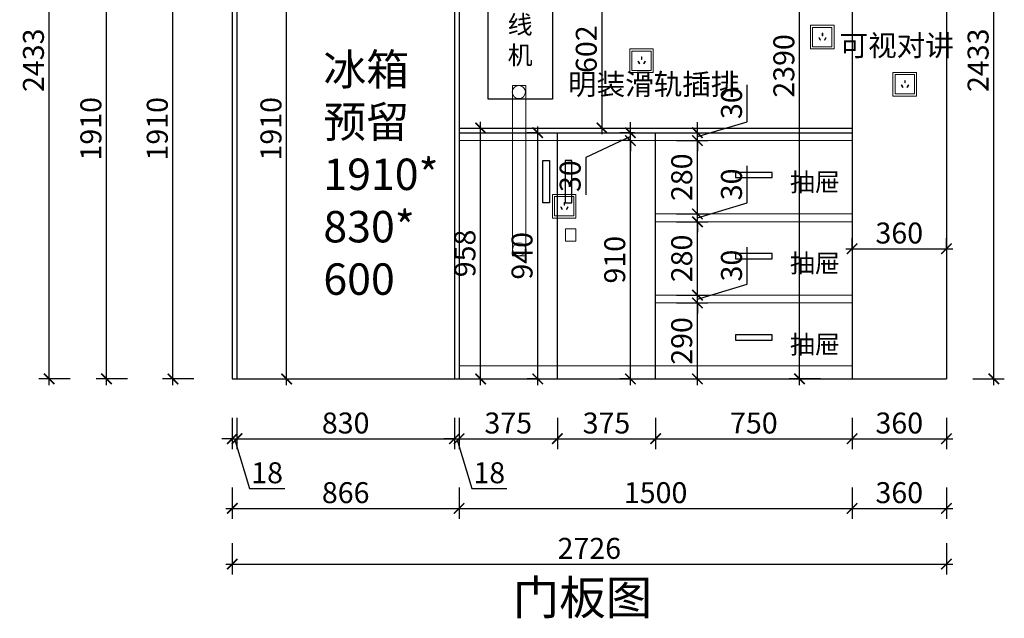
# Model space of a CAD drawing. Units: millimetres. Extents: x 2646225 to 2656546, y 161243 to 167911.
# Drawn here: x 2652364 to 2656122, y 161243 to 163528 of the extents above; entities that cross this region are included whole.
import ezdxf

# ---------------------------------------------------------------- set-up
doc = ezdxf.new("R2010")
doc.units = ezdxf.units.MM
doc.header["$LTSCALE"] = 3
doc.layers.add('D■01 地面铺贴图', color=136, linetype='Continuous', lineweight=0)
doc.layers.add('图层3', color=30, linetype='Continuous', lineweight=15)
doc.layers.add('标注', color=3, linetype='Continuous')
doc.styles.add('DS01', font='txt')
doc.styles.get("Standard").update_dxf_attribs({"font": 'txt', "bigfont": 'gbcbig.shx'})
doc.dimstyles.new('DS03', dxfattribs={"dimscale": 40, "dimtxt": 2, "dimasz": 1, "dimexe": 1, "dimexo": 2, "dimgap": 0.5, "dimtad": 1, "dimdec": 0, "dimzin": 0, "dimdsep": 46, "dimtxsty": 'DS01', "dimblk": 'ARCHTICK', "dimcen": 0, "dimdle": 0.6, "dimclrd": 251, "dimclre": 251, "dimclrt": 2, "dimadec": 0, "dimazin": 0, "dimtfac": 1, "dimtdec": 0, "dimtmove": 1, "dimatfit": 2, "dimldrblk": 'DOT', "dimfxl": 2, "dimfxlon": 1, "dimtolj": 1, "dimtzin": 0, "dimlwe": 30, "dimarcsym": 0})

# ---------------------------------------------------------------- blocks, each defined once
blk = doc.blocks.new('_ARCHTICK')
at = {"color": 0, "linetype": 'ByBlock', "const_width": 0.15}
blk.add_lwpolyline([(-0.5, -0.5), (0.5, 0.5)], dxfattribs=at)
blk = doc.blocks.new('*D113')
at = {"layer": 'Defpoints', "color": 0, "transparency": 16777216}
for p in [(2652948.6, 164066.6), (2653192.8, 164066.6), (2653174.8, 162156.6)]:
    blk.add_point(p, dxfattribs=at)
at = {"layer": '标注', "color": 251, "lineweight": -2, "transparency": 16777216}
blk.add_line((2652948.6, 162132.6), (2652948.6, 164090.6), dxfattribs=at)
at = {"layer": '标注', "color": 251, "lineweight": 30, "transparency": 16777216}
for p, q in [((2653028.6, 164066.6), (2652908.6, 164066.6)), ((2653028.6, 162156.6), (2652908.6, 162156.6))]:
    blk.add_line(p, q, dxfattribs=at)
at = {"layer": '标注', "color": 251, "lineweight": -2, "transparency": 16777216, "xscale": 40, "yscale": 40, "zscale": 40}
for p, rotation in [((2652948.6, 164066.6), 90), ((2652948.6, 162156.6), 270)]:
    blk.add_blockref('_ARCHTICK', p, dxfattribs=dict(at, rotation=rotation))
at = {"layer": '标注', "color": 2, "transparency": 16777216, "insert": (2652888.6, 163111.6), "char_height": 80, "attachment_point": 5, "rotation": 90, "style": 'DS01'}
blk.add_mtext('\\A1;1910', dxfattribs=at)
blk = doc.blocks.new('_Dot')
at = {"color": 0, "linetype": 'ByBlock', "lineweight": -2}
blk.add_line((-0.5, 0), (-1, 0), dxfattribs=at)
at = {"color": 0, "linetype": 'ByBlock', "const_width": 0.5}
blk.add_lwpolyline([(-0.25, 0, 1), (0.25, 0, 1)], format="xyb", close=True, dxfattribs=at)
blk = doc.blocks.new('*D85')
at = {"layer": 'Defpoints', "color": 0, "transparency": 16777216}
for p in [(2652695.1, 164066.6), (2653192.8, 164066.6), (2653174.8, 162156.6)]:
    blk.add_point(p, dxfattribs=at)
at = {"layer": '标注', "color": 251, "lineweight": -2, "transparency": 16777216}
blk.add_line((2652695.1, 162132.6), (2652695.1, 164090.6), dxfattribs=at)
at = {"layer": '标注', "color": 251, "lineweight": 30, "transparency": 16777216}
for p, q in [((2652775.1, 164066.6), (2652655.1, 164066.6)), ((2652775.1, 162156.6), (2652655.1, 162156.6))]:
    blk.add_line(p, q, dxfattribs=at)
at = {"layer": '标注', "color": 251, "lineweight": -2, "transparency": 16777216, "xscale": 40, "yscale": 40, "zscale": 40}
for p, rotation in [((2652695.1, 164066.6), 90), ((2652695.1, 162156.6), 270)]:
    blk.add_blockref('_ARCHTICK', p, dxfattribs=dict(at, rotation=rotation))
at = {"layer": '标注', "color": 2, "transparency": 16777216, "insert": (2652635.1, 163111.6), "char_height": 80, "attachment_point": 5, "rotation": 90, "style": 'DS01'}
blk.add_mtext('\\A1;1910', dxfattribs=at)
blk = doc.blocks.new('*D116')
at = {"layer": 'Defpoints', "color": 0, "transparency": 16777216}
for p in [(2652476, 164589.6), (2653192.8, 164589.6), (2653192.8, 162156.6)]:
    blk.add_point(p, dxfattribs=at)
at = {"layer": '标注', "color": 251, "lineweight": -2, "transparency": 16777216}
blk.add_line((2652476, 162132.6), (2652476, 164613.6), dxfattribs=at)
at = {"layer": '标注', "color": 251, "lineweight": 30, "transparency": 16777216}
for p, q in [((2652556, 164589.6), (2652436, 164589.6)), ((2652556, 162156.6), (2652436, 162156.6))]:
    blk.add_line(p, q, dxfattribs=at)
at = {"layer": '标注', "color": 251, "lineweight": -2, "transparency": 16777216, "xscale": 40, "yscale": 40, "zscale": 40}
for p, rotation in [((2652476, 164589.6), 90), ((2652476, 162156.6), 270)]:
    blk.add_blockref('_ARCHTICK', p, dxfattribs=dict(at, rotation=rotation))
at = {"layer": '标注', "color": 2, "transparency": 16777216, "insert": (2652416, 163373.1), "char_height": 80, "attachment_point": 5, "rotation": 90, "style": 'DS01'}
blk.add_mtext('\\A1;2433', dxfattribs=at)
blk = doc.blocks.new('*D90')
at = {"layer": 'Defpoints', "color": 0, "transparency": 16777216}
for p in [(2653174.8, 162156.6), (2653192.8, 162156.6), (2653192.8, 161928.2)]:
    blk.add_point(p, dxfattribs=at)
at = {"layer": '标注', "color": 251, "lineweight": 30, "transparency": 16777216}
for p, q in [((2653174.8, 162008.2), (2653174.8, 161888.2)), ((2653192.8, 162008.2), (2653192.8, 161888.2))]:
    blk.add_line(p, q, dxfattribs=at)
at = {"layer": '标注', "color": 251, "lineweight": -2, "transparency": 16777216}
for p, q in [((2653174.8, 161928.2), (2653134.8, 161928.2)), ((2653174.8, 161928.2), (2653192.8, 161928.2)), ((2653174.8, 161928.2), (2653192.8, 161928.2)), ((2653183.8, 161928.2), (2653240.8, 161738.2)), ((2653192.8, 161928.2), (2653232.8, 161928.2)), ((2653240.8, 161738.2), (2653375, 161738.2))]:
    blk.add_line(p, q, dxfattribs=at)
at = {"layer": '标注', "color": 251, "lineweight": -2, "transparency": 16777216, "xscale": 40, "yscale": 40, "zscale": 40}
blk.add_blockref('_ARCHTICK', (2653174.8, 161928.2), dxfattribs=at)
at = {"layer": '标注', "color": 251, "lineweight": -2, "transparency": 16777216, "xscale": 40, "yscale": 40, "zscale": 40, "rotation": 180}
blk.add_blockref('_ARCHTICK', (2653192.8, 161928.2), dxfattribs=at)
at = {"layer": '标注', "color": 2, "transparency": 16777216, "insert": (2653307.9, 161798.2), "char_height": 80, "attachment_point": 5, "style": 'DS01'}
blk.add_mtext('\\A1;18', dxfattribs=at)
blk = doc.blocks.new('*D129')
at = {"layer": 'Defpoints', "color": 0, "transparency": 16777216}
for p in [(2653192.8, 162156.6), (2654022.8, 162156.6), (2654022.8, 161928.2)]:
    blk.add_point(p, dxfattribs=at)
at = {"layer": '标注', "color": 251, "lineweight": 30, "transparency": 16777216}
for p, q in [((2653192.8, 162008.2), (2653192.8, 161888.2)), ((2654022.8, 162008.2), (2654022.8, 161888.2))]:
    blk.add_line(p, q, dxfattribs=at)
at = {"layer": '标注', "color": 251, "lineweight": -2, "transparency": 16777216}
blk.add_line((2653168.8, 161928.2), (2654046.8, 161928.2), dxfattribs=at)
at = {"layer": '标注', "color": 251, "lineweight": -2, "transparency": 16777216, "xscale": 40, "yscale": 40, "zscale": 40, "rotation": 180}
blk.add_blockref('_ARCHTICK', (2653192.8, 161928.2), dxfattribs=at)
at = {"layer": '标注', "color": 251, "lineweight": -2, "transparency": 16777216, "xscale": 40, "yscale": 40, "zscale": 40}
blk.add_blockref('_ARCHTICK', (2654022.8, 161928.2), dxfattribs=at)
at = {"layer": '标注', "color": 2, "transparency": 16777216, "insert": (2653607.8, 161988.2), "char_height": 80, "attachment_point": 5, "style": 'DS01'}
blk.add_mtext('\\A1;830', dxfattribs=at)
blk = doc.blocks.new('*D130')
at = {"layer": 'Defpoints', "color": 0, "transparency": 16777216}
for p in [(2654022.8, 162156.6), (2654040.8, 162156.6), (2654040.8, 161928.2)]:
    blk.add_point(p, dxfattribs=at)
at = {"layer": '标注', "color": 251, "lineweight": 30, "transparency": 16777216}
for p, q in [((2654022.8, 162008.2), (2654022.8, 161888.2)), ((2654040.8, 162008.2), (2654040.8, 161888.2))]:
    blk.add_line(p, q, dxfattribs=at)
at = {"layer": '标注', "color": 251, "lineweight": -2, "transparency": 16777216}
for p, q in [((2654022.8, 161928.2), (2653982.8, 161928.2)), ((2654022.8, 161928.2), (2654040.8, 161928.2)), ((2654022.8, 161928.2), (2654040.8, 161928.2)), ((2654031.8, 161928.2), (2654088.8, 161738.2)), ((2654040.8, 161928.2), (2654080.8, 161928.2)), ((2654088.8, 161738.2), (2654223, 161738.2))]:
    blk.add_line(p, q, dxfattribs=at)
at = {"layer": '标注', "color": 251, "lineweight": -2, "transparency": 16777216, "xscale": 40, "yscale": 40, "zscale": 40}
blk.add_blockref('_ARCHTICK', (2654022.8, 161928.2), dxfattribs=at)
at = {"layer": '标注', "color": 251, "lineweight": -2, "transparency": 16777216, "xscale": 40, "yscale": 40, "zscale": 40, "rotation": 180}
blk.add_blockref('_ARCHTICK', (2654040.8, 161928.2), dxfattribs=at)
at = {"layer": '标注', "color": 2, "transparency": 16777216, "insert": (2654155.9, 161798.2), "char_height": 80, "attachment_point": 5, "style": 'DS01'}
blk.add_mtext('\\A1;18', dxfattribs=at)
blk = doc.blocks.new('*D131')
at = {"layer": 'Defpoints', "color": 0, "transparency": 16777216}
for p in [(2654040.8, 162156.6), (2654415.8, 162156.6), (2654415.8, 161928.2)]:
    blk.add_point(p, dxfattribs=at)
at = {"layer": '标注', "color": 251, "lineweight": 30, "transparency": 16777216}
for p, q in [((2654040.8, 162008.2), (2654040.8, 161888.2)), ((2654415.8, 162008.2), (2654415.8, 161888.2))]:
    blk.add_line(p, q, dxfattribs=at)
at = {"layer": '标注', "color": 251, "lineweight": -2, "transparency": 16777216}
blk.add_line((2654016.8, 161928.2), (2654439.8, 161928.2), dxfattribs=at)
at = {"layer": '标注', "color": 251, "lineweight": -2, "transparency": 16777216, "xscale": 40, "yscale": 40, "zscale": 40, "rotation": 180}
blk.add_blockref('_ARCHTICK', (2654040.8, 161928.2), dxfattribs=at)
at = {"layer": '标注', "color": 251, "lineweight": -2, "transparency": 16777216, "xscale": 40, "yscale": 40, "zscale": 40}
blk.add_blockref('_ARCHTICK', (2654415.8, 161928.2), dxfattribs=at)
at = {"layer": '标注', "color": 2, "transparency": 16777216, "insert": (2654228.3, 161988.2), "char_height": 80, "attachment_point": 5, "style": 'DS01'}
blk.add_mtext('\\A1;375', dxfattribs=at)
blk = doc.blocks.new('*D132')
at = {"layer": 'Defpoints', "color": 0, "transparency": 16777216}
for p in [(2654415.8, 162156.6), (2654790.8, 162156.6), (2654790.8, 161928.2)]:
    blk.add_point(p, dxfattribs=at)
at = {"layer": '标注', "color": 251, "lineweight": 30, "transparency": 16777216}
for p, q in [((2654415.8, 162008.2), (2654415.8, 161888.2)), ((2654790.8, 162008.2), (2654790.8, 161888.2))]:
    blk.add_line(p, q, dxfattribs=at)
at = {"layer": '标注', "color": 251, "lineweight": -2, "transparency": 16777216}
blk.add_line((2654391.8, 161928.2), (2654814.8, 161928.2), dxfattribs=at)
at = {"layer": '标注', "color": 251, "lineweight": -2, "transparency": 16777216, "xscale": 40, "yscale": 40, "zscale": 40, "rotation": 180}
blk.add_blockref('_ARCHTICK', (2654415.8, 161928.2), dxfattribs=at)
at = {"layer": '标注', "color": 251, "lineweight": -2, "transparency": 16777216, "xscale": 40, "yscale": 40, "zscale": 40}
blk.add_blockref('_ARCHTICK', (2654790.8, 161928.2), dxfattribs=at)
at = {"layer": '标注', "color": 2, "transparency": 16777216, "insert": (2654603.3, 161988.2), "char_height": 80, "attachment_point": 5, "style": 'DS01'}
blk.add_mtext('\\A1;375', dxfattribs=at)
blk = doc.blocks.new('*D133')
at = {"layer": 'Defpoints', "color": 0, "transparency": 16777216}
for p in [(2654790.8, 162156.6), (2655540.8, 162156.6), (2655540.8, 161928.2)]:
    blk.add_point(p, dxfattribs=at)
at = {"layer": '标注', "color": 251, "lineweight": 30, "transparency": 16777216}
for p, q in [((2654790.8, 162008.2), (2654790.8, 161888.2)), ((2655540.8, 162008.2), (2655540.8, 161888.2))]:
    blk.add_line(p, q, dxfattribs=at)
at = {"layer": '标注', "color": 251, "lineweight": -2, "transparency": 16777216}
blk.add_line((2654766.8, 161928.2), (2655564.8, 161928.2), dxfattribs=at)
at = {"layer": '标注', "color": 251, "lineweight": -2, "transparency": 16777216, "xscale": 40, "yscale": 40, "zscale": 40, "rotation": 180}
blk.add_blockref('_ARCHTICK', (2654790.8, 161928.2), dxfattribs=at)
at = {"layer": '标注', "color": 251, "lineweight": -2, "transparency": 16777216, "xscale": 40, "yscale": 40, "zscale": 40}
blk.add_blockref('_ARCHTICK', (2655540.8, 161928.2), dxfattribs=at)
at = {"layer": '标注', "color": 2, "transparency": 16777216, "insert": (2655165.8, 161988.2), "char_height": 80, "attachment_point": 5, "style": 'DS01'}
blk.add_mtext('\\A1;750', dxfattribs=at)
blk = doc.blocks.new('*D134')
at = {"layer": 'Defpoints', "color": 0, "transparency": 16777216}
for p in [(2655540.8, 162156.6), (2655900.8, 162156.6), (2655900.8, 161928.2)]:
    blk.add_point(p, dxfattribs=at)
at = {"layer": '标注', "color": 251, "lineweight": 30, "transparency": 16777216}
for p, q in [((2655540.8, 162008.2), (2655540.8, 161888.2)), ((2655900.8, 162008.2), (2655900.8, 161888.2))]:
    blk.add_line(p, q, dxfattribs=at)
at = {"layer": '标注', "color": 251, "lineweight": -2, "transparency": 16777216}
blk.add_line((2655516.8, 161928.2), (2655924.8, 161928.2), dxfattribs=at)
at = {"layer": '标注', "color": 251, "lineweight": -2, "transparency": 16777216, "xscale": 40, "yscale": 40, "zscale": 40, "rotation": 180}
blk.add_blockref('_ARCHTICK', (2655540.8, 161928.2), dxfattribs=at)
at = {"layer": '标注', "color": 251, "lineweight": -2, "transparency": 16777216, "xscale": 40, "yscale": 40, "zscale": 40}
blk.add_blockref('_ARCHTICK', (2655900.8, 161928.2), dxfattribs=at)
at = {"layer": '标注', "color": 2, "transparency": 16777216, "insert": (2655720.8, 161988.2), "char_height": 80, "attachment_point": 5, "style": 'DS01'}
blk.add_mtext('\\A1;360', dxfattribs=at)
blk = doc.blocks.new('*D91')
at = {"layer": 'Defpoints', "color": 0, "transparency": 16777216}
for p in [(2653174.8, 162156.6), (2654040.8, 162156.6), (2654040.8, 161662.3)]:
    blk.add_point(p, dxfattribs=at)
at = {"layer": '标注', "color": 251, "lineweight": 30, "transparency": 16777216}
for p, q in [((2653174.8, 161742.3), (2653174.8, 161622.3)), ((2654040.8, 161742.3), (2654040.8, 161622.3))]:
    blk.add_line(p, q, dxfattribs=at)
at = {"layer": '标注', "color": 251, "lineweight": -2, "transparency": 16777216}
blk.add_line((2653150.8, 161662.3), (2654064.8, 161662.3), dxfattribs=at)
at = {"layer": '标注', "color": 251, "lineweight": -2, "transparency": 16777216, "xscale": 40, "yscale": 40, "zscale": 40, "rotation": 180}
blk.add_blockref('_ARCHTICK', (2653174.8, 161662.3), dxfattribs=at)
at = {"layer": '标注', "color": 251, "lineweight": -2, "transparency": 16777216, "xscale": 40, "yscale": 40, "zscale": 40}
blk.add_blockref('_ARCHTICK', (2654040.8, 161662.3), dxfattribs=at)
at = {"layer": '标注', "color": 2, "transparency": 16777216, "insert": (2653607.8, 161722.3), "char_height": 80, "attachment_point": 5, "style": 'DS01'}
blk.add_mtext('\\A1;866', dxfattribs=at)
blk = doc.blocks.new('*D92')
at = {"layer": 'Defpoints', "color": 0, "transparency": 16777216}
for p in [(2654040.8, 162156.6), (2655540.8, 162156.6), (2655540.8, 161662.3)]:
    blk.add_point(p, dxfattribs=at)
at = {"layer": '标注', "color": 251, "lineweight": 30, "transparency": 16777216}
for p, q in [((2654040.8, 161742.3), (2654040.8, 161622.3)), ((2655540.8, 161742.3), (2655540.8, 161622.3))]:
    blk.add_line(p, q, dxfattribs=at)
at = {"layer": '标注', "color": 251, "lineweight": -2, "transparency": 16777216}
blk.add_line((2654016.8, 161662.3), (2655564.8, 161662.3), dxfattribs=at)
at = {"layer": '标注', "color": 251, "lineweight": -2, "transparency": 16777216, "xscale": 40, "yscale": 40, "zscale": 40, "rotation": 180}
blk.add_blockref('_ARCHTICK', (2654040.8, 161662.3), dxfattribs=at)
at = {"layer": '标注', "color": 251, "lineweight": -2, "transparency": 16777216, "xscale": 40, "yscale": 40, "zscale": 40}
blk.add_blockref('_ARCHTICK', (2655540.8, 161662.3), dxfattribs=at)
at = {"layer": '标注', "color": 2, "transparency": 16777216, "insert": (2654790.8, 161722.3), "char_height": 80, "attachment_point": 5, "style": 'DS01'}
blk.add_mtext('\\A1;1500', dxfattribs=at)
blk = doc.blocks.new('*D93')
at = {"layer": 'Defpoints', "color": 0, "transparency": 16777216}
for p in [(2655540.8, 162156.6), (2655900.8, 162156.6), (2655900.8, 161662.3)]:
    blk.add_point(p, dxfattribs=at)
at = {"layer": '标注', "color": 251, "lineweight": 30, "transparency": 16777216}
for p, q in [((2655540.8, 161742.3), (2655540.8, 161622.3)), ((2655900.8, 161742.3), (2655900.8, 161622.3))]:
    blk.add_line(p, q, dxfattribs=at)
at = {"layer": '标注', "color": 251, "lineweight": -2, "transparency": 16777216}
blk.add_line((2655516.8, 161662.3), (2655924.8, 161662.3), dxfattribs=at)
at = {"layer": '标注', "color": 251, "lineweight": -2, "transparency": 16777216, "xscale": 40, "yscale": 40, "zscale": 40, "rotation": 180}
blk.add_blockref('_ARCHTICK', (2655540.8, 161662.3), dxfattribs=at)
at = {"layer": '标注', "color": 251, "lineweight": -2, "transparency": 16777216, "xscale": 40, "yscale": 40, "zscale": 40}
blk.add_blockref('_ARCHTICK', (2655900.8, 161662.3), dxfattribs=at)
at = {"layer": '标注', "color": 2, "transparency": 16777216, "insert": (2655720.8, 161722.3), "char_height": 80, "attachment_point": 5, "style": 'DS01'}
blk.add_mtext('\\A1;360', dxfattribs=at)
blk = doc.blocks.new('*D135')
at = {"layer": 'Defpoints', "color": 0, "transparency": 16777216}
for p in [(2653174.8, 162156.6), (2655900.8, 162156.6), (2655900.8, 161449.6)]:
    blk.add_point(p, dxfattribs=at)
at = {"layer": '标注', "color": 251, "lineweight": 30, "transparency": 16777216}
for p, q in [((2653174.8, 161529.6), (2653174.8, 161409.6)), ((2655900.8, 161529.6), (2655900.8, 161409.6))]:
    blk.add_line(p, q, dxfattribs=at)
at = {"layer": '标注', "color": 251, "lineweight": -2, "transparency": 16777216}
blk.add_line((2653150.8, 161449.6), (2655924.8, 161449.6), dxfattribs=at)
at = {"layer": '标注', "color": 251, "lineweight": -2, "transparency": 16777216, "xscale": 40, "yscale": 40, "zscale": 40, "rotation": 180}
blk.add_blockref('_ARCHTICK', (2653174.8, 161449.6), dxfattribs=at)
at = {"layer": '标注', "color": 251, "lineweight": -2, "transparency": 16777216, "xscale": 40, "yscale": 40, "zscale": 40}
blk.add_blockref('_ARCHTICK', (2655900.8, 161449.6), dxfattribs=at)
at = {"layer": '标注', "color": 2, "transparency": 16777216, "insert": (2654537.8, 161509.6), "char_height": 80, "attachment_point": 5, "style": 'DS01'}
blk.add_mtext('\\A1;2726', dxfattribs=at)
blk = doc.blocks.new('*D95')
at = {"layer": 'Defpoints', "color": 0, "transparency": 16777216}
for p in [(2653192.8, 164066.6), (2653382.5, 164066.6), (2653192.8, 162156.6)]:
    blk.add_point(p, dxfattribs=at)
at = {"layer": '标注', "color": 251, "lineweight": -2, "transparency": 16777216}
blk.add_line((2653382.5, 162132.6), (2653382.5, 164090.6), dxfattribs=at)
at = {"layer": '标注', "color": 251, "lineweight": 30, "transparency": 16777216}
for p, q in [((2653302.5, 164066.6), (2653422.5, 164066.6)), ((2653302.5, 162156.6), (2653422.5, 162156.6))]:
    blk.add_line(p, q, dxfattribs=at)
at = {"layer": '标注', "color": 251, "lineweight": -2, "transparency": 16777216, "xscale": 40, "yscale": 40, "zscale": 40}
for p, rotation in [((2653382.5, 164066.6), 90), ((2653382.5, 162156.6), 270)]:
    blk.add_blockref('_ARCHTICK', p, dxfattribs=dict(at, rotation=rotation))
at = {"layer": '标注', "color": 2, "transparency": 16777216, "insert": (2653322.5, 163111.6), "char_height": 80, "attachment_point": 5, "rotation": 90, "style": 'DS01'}
blk.add_mtext('\\A1;1910', dxfattribs=at)
blk = doc.blocks.new('*D139')
at = {"layer": 'Defpoints', "color": 0, "transparency": 16777216}
for p in [(2654040.8, 163114.6), (2654123, 163114.6), (2654040.8, 162156.6)]:
    blk.add_point(p, dxfattribs=at)
at = {"layer": '标注', "color": 251, "lineweight": 30, "transparency": 16777216}
for p, q in [((2654120.8, 163114.6), (2654163, 163114.6)), ((2654120.8, 162156.6), (2654163, 162156.6))]:
    blk.add_line(p, q, dxfattribs=at)
at = {"layer": '标注', "color": 251, "lineweight": -2, "transparency": 16777216}
blk.add_line((2654123, 162132.6), (2654123, 163138.6), dxfattribs=at)
at = {"layer": '标注', "color": 251, "lineweight": -2, "transparency": 16777216, "xscale": 40, "yscale": 40, "zscale": 40}
for p, rotation in [((2654123, 163114.6), 90), ((2654123, 162156.6), 270)]:
    blk.add_blockref('_ARCHTICK', p, dxfattribs=dict(at, rotation=rotation))
at = {"layer": '标注', "color": 2, "transparency": 16777216, "insert": (2654063, 162635.6), "char_height": 80, "attachment_point": 5, "rotation": 90, "style": 'DS01'}
blk.add_mtext('\\A1;958', dxfattribs=at)
blk = doc.blocks.new('*D140')
at = {"layer": 'Defpoints', "color": 0, "transparency": 16777216}
for p in [(2654790.8, 162446.6), (2654950.4, 162446.6), (2654790.8, 162156.6)]:
    blk.add_point(p, dxfattribs=at)
at = {"layer": '标注', "color": 251, "lineweight": -2, "transparency": 16777216}
blk.add_line((2654950.4, 162132.6), (2654950.4, 162470.6), dxfattribs=at)
at = {"layer": '标注', "color": 251, "lineweight": 30, "transparency": 16777216}
for p, q in [((2654870.8, 162446.6), (2654990.4, 162446.6)), ((2654870.8, 162156.6), (2654990.4, 162156.6))]:
    blk.add_line(p, q, dxfattribs=at)
at = {"layer": '标注', "color": 251, "lineweight": -2, "transparency": 16777216, "xscale": 40, "yscale": 40, "zscale": 40}
for p, rotation in [((2654950.4, 162446.6), 90), ((2654950.4, 162156.6), 270)]:
    blk.add_blockref('_ARCHTICK', p, dxfattribs=dict(at, rotation=rotation))
at = {"layer": '标注', "color": 2, "transparency": 16777216, "insert": (2654890.4, 162301.6), "char_height": 80, "attachment_point": 5, "rotation": 90, "style": 'DS01'}
blk.add_mtext('\\A1;290', dxfattribs=at)
blk = doc.blocks.new('*D141')
at = {"layer": 'Defpoints', "color": 0, "transparency": 16777216}
for p in [(2654790.8, 162476.6), (2654950.4, 162476.6), (2654790.8, 162446.6)]:
    blk.add_point(p, dxfattribs=at)
at = {"layer": '标注', "color": 251, "lineweight": -2, "transparency": 16777216}
for p, q in [((2655140.4, 162518.6), (2655140.4, 162660)), ((2654950.4, 162461.6), (2655140.4, 162518.6)), ((2654950.4, 162476.6), (2654950.4, 162516.6)), ((2654950.4, 162446.6), (2654950.4, 162476.6)), ((2654950.4, 162446.6), (2654950.4, 162476.6)), ((2654950.4, 162446.6), (2654950.4, 162406.6))]:
    blk.add_line(p, q, dxfattribs=at)
at = {"layer": '标注', "color": 251, "lineweight": 30, "transparency": 16777216}
for p, q in [((2654870.8, 162476.6), (2654990.4, 162476.6)), ((2654870.8, 162446.6), (2654990.4, 162446.6))]:
    blk.add_line(p, q, dxfattribs=at)
at = {"layer": '标注', "color": 251, "lineweight": -2, "transparency": 16777216, "xscale": 40, "yscale": 40, "zscale": 40}
for p, rotation in [((2654950.4, 162476.6), 270), ((2654950.4, 162446.6), 90)]:
    blk.add_blockref('_ARCHTICK', p, dxfattribs=dict(at, rotation=rotation))
at = {"layer": '标注', "color": 2, "transparency": 16777216, "insert": (2655080.4, 162589.3), "char_height": 80, "attachment_point": 5, "rotation": 90, "style": 'DS01'}
blk.add_mtext('\\A1;30', dxfattribs=at)
blk = doc.blocks.new('*D142')
at = {"layer": 'Defpoints', "color": 0, "transparency": 16777216}
for p in [(2654790.8, 162756.6), (2654950.4, 162756.6), (2654790.8, 162476.6)]:
    blk.add_point(p, dxfattribs=at)
at = {"layer": '标注', "color": 251, "lineweight": -2, "transparency": 16777216}
blk.add_line((2654950.4, 162452.6), (2654950.4, 162780.6), dxfattribs=at)
at = {"layer": '标注', "color": 251, "lineweight": 30, "transparency": 16777216}
for p, q in [((2654870.8, 162756.6), (2654990.4, 162756.6)), ((2654870.8, 162476.6), (2654990.4, 162476.6))]:
    blk.add_line(p, q, dxfattribs=at)
at = {"layer": '标注', "color": 251, "lineweight": -2, "transparency": 16777216, "xscale": 40, "yscale": 40, "zscale": 40}
for p, rotation in [((2654950.4, 162756.6), 90), ((2654950.4, 162476.6), 270)]:
    blk.add_blockref('_ARCHTICK', p, dxfattribs=dict(at, rotation=rotation))
at = {"layer": '标注', "color": 2, "transparency": 16777216, "insert": (2654890.4, 162616.6), "char_height": 80, "attachment_point": 5, "rotation": 90, "style": 'DS01'}
blk.add_mtext('\\A1;280', dxfattribs=at)
blk = doc.blocks.new('*D143')
at = {"layer": 'Defpoints', "color": 0, "transparency": 16777216}
for p in [(2654790.8, 162786.6), (2654950.4, 162786.6), (2654790.8, 162756.6)]:
    blk.add_point(p, dxfattribs=at)
at = {"layer": '标注', "color": 251, "lineweight": -2, "transparency": 16777216}
for p, q in [((2655140.4, 162828.6), (2655140.4, 162970)), ((2654950.4, 162771.6), (2655140.4, 162828.6)), ((2654950.4, 162786.6), (2654950.4, 162826.6)), ((2654950.4, 162756.6), (2654950.4, 162786.6)), ((2654950.4, 162756.6), (2654950.4, 162786.6)), ((2654950.4, 162756.6), (2654950.4, 162716.6))]:
    blk.add_line(p, q, dxfattribs=at)
at = {"layer": '标注', "color": 251, "lineweight": 30, "transparency": 16777216}
for p, q in [((2654870.8, 162786.6), (2654990.4, 162786.6)), ((2654870.8, 162756.6), (2654990.4, 162756.6))]:
    blk.add_line(p, q, dxfattribs=at)
at = {"layer": '标注', "color": 251, "lineweight": -2, "transparency": 16777216, "xscale": 40, "yscale": 40, "zscale": 40}
for p, rotation in [((2654950.4, 162786.6), 270), ((2654950.4, 162756.6), 90)]:
    blk.add_blockref('_ARCHTICK', p, dxfattribs=dict(at, rotation=rotation))
at = {"layer": '标注', "color": 2, "transparency": 16777216, "insert": (2655080.4, 162899.3), "char_height": 80, "attachment_point": 5, "rotation": 90, "style": 'DS01'}
blk.add_mtext('\\A1;30', dxfattribs=at)
blk = doc.blocks.new('*D144')
at = {"layer": 'Defpoints', "color": 0, "transparency": 16777216}
for p in [(2654790.8, 163066.6), (2654950.4, 163066.6), (2654790.8, 162786.6)]:
    blk.add_point(p, dxfattribs=at)
at = {"layer": '标注', "color": 251, "lineweight": -2, "transparency": 16777216}
blk.add_line((2654950.4, 162762.6), (2654950.4, 163090.6), dxfattribs=at)
at = {"layer": '标注', "color": 251, "lineweight": 30, "transparency": 16777216}
for p, q in [((2654870.8, 163066.6), (2654990.4, 163066.6)), ((2654870.8, 162786.6), (2654990.4, 162786.6))]:
    blk.add_line(p, q, dxfattribs=at)
at = {"layer": '标注', "color": 251, "lineweight": -2, "transparency": 16777216, "xscale": 40, "yscale": 40, "zscale": 40}
for p, rotation in [((2654950.4, 163066.6), 90), ((2654950.4, 162786.6), 270)]:
    blk.add_blockref('_ARCHTICK', p, dxfattribs=dict(at, rotation=rotation))
at = {"layer": '标注', "color": 2, "transparency": 16777216, "insert": (2654890.4, 162926.6), "char_height": 80, "attachment_point": 5, "rotation": 90, "style": 'DS01'}
blk.add_mtext('\\A1;280', dxfattribs=at)
blk = doc.blocks.new('*D145')
at = {"layer": 'Defpoints', "color": 0, "transparency": 16777216}
for p in [(2654790.8, 163096.6), (2654950.4, 163096.6), (2654790.8, 163066.6)]:
    blk.add_point(p, dxfattribs=at)
at = {"layer": '标注', "color": 251, "lineweight": -2, "transparency": 16777216}
for p, q in [((2655140.4, 163138.6), (2655140.4, 163280)), ((2654950.4, 163081.6), (2655140.4, 163138.6)), ((2654950.4, 163096.6), (2654950.4, 163136.6)), ((2654950.4, 163066.6), (2654950.4, 163096.6)), ((2654950.4, 163066.6), (2654950.4, 163096.6)), ((2654950.4, 163066.6), (2654950.4, 163026.6))]:
    blk.add_line(p, q, dxfattribs=at)
at = {"layer": '标注', "color": 251, "lineweight": 30, "transparency": 16777216}
for p, q in [((2654870.8, 163096.6), (2654990.4, 163096.6)), ((2654870.8, 163066.6), (2654990.4, 163066.6))]:
    blk.add_line(p, q, dxfattribs=at)
at = {"layer": '标注', "color": 251, "lineweight": -2, "transparency": 16777216, "xscale": 40, "yscale": 40, "zscale": 40}
for p, rotation in [((2654950.4, 163096.6), 270), ((2654950.4, 163066.6), 90)]:
    blk.add_blockref('_ARCHTICK', p, dxfattribs=dict(at, rotation=rotation))
at = {"layer": '标注', "color": 2, "transparency": 16777216, "insert": (2655080.4, 163209.3), "char_height": 80, "attachment_point": 5, "rotation": 90, "style": 'DS01'}
blk.add_mtext('\\A1;30', dxfattribs=at)
blk = doc.blocks.new('*D97')
at = {"layer": 'Defpoints', "color": 0, "transparency": 16777216}
for p in [(2655890.8, 164589.6), (2656081.7, 164589.6), (2655890.8, 162156.6)]:
    blk.add_point(p, dxfattribs=at)
at = {"layer": '标注', "color": 251, "lineweight": -2, "transparency": 16777216}
blk.add_line((2656081.7, 162132.6), (2656081.7, 164613.6), dxfattribs=at)
at = {"layer": '标注', "color": 251, "lineweight": 30, "transparency": 16777216}
for p, q in [((2656001.7, 164589.6), (2656121.7, 164589.6)), ((2656001.7, 162156.6), (2656121.7, 162156.6))]:
    blk.add_line(p, q, dxfattribs=at)
at = {"layer": '标注', "color": 251, "lineweight": -2, "transparency": 16777216, "xscale": 40, "yscale": 40, "zscale": 40}
for p, rotation in [((2656081.7, 164589.6), 90), ((2656081.7, 162156.6), 270)]:
    blk.add_blockref('_ARCHTICK', p, dxfattribs=dict(at, rotation=rotation))
at = {"layer": '标注', "color": 2, "transparency": 16777216, "insert": (2656021.7, 163373.1), "char_height": 80, "attachment_point": 5, "rotation": 90, "style": 'DS01'}
blk.add_mtext('\\A1;2433', dxfattribs=at)
blk = doc.blocks.new('*D161')
at = {"layer": 'Defpoints', "color": 0, "transparency": 16777216}
for p in [(2654367.1, 163716.6), (2654586.2, 163716.6), (2654387.3, 163114.6)]:
    blk.add_point(p, dxfattribs=at)
at = {"layer": '标注', "color": 251, "lineweight": 30, "transparency": 16777216}
for p, q in [((2654506.2, 163716.6), (2654626.2, 163716.6)), ((2654506.2, 163114.6), (2654626.2, 163114.6))]:
    blk.add_line(p, q, dxfattribs=at)
at = {"layer": '标注', "color": 251, "lineweight": -2, "transparency": 16777216}
blk.add_line((2654586.2, 163090.6), (2654586.2, 163740.6), dxfattribs=at)
at = {"layer": '标注', "color": 251, "lineweight": -2, "transparency": 16777216, "xscale": 40, "yscale": 40, "zscale": 40}
for p, rotation in [((2654586.2, 163716.6), 90), ((2654586.2, 163114.6), 270)]:
    blk.add_blockref('_ARCHTICK', p, dxfattribs=dict(at, rotation=rotation))
at = {"layer": '标注', "color": 2, "transparency": 16777216, "insert": (2654526.2, 163415.6), "char_height": 80, "attachment_point": 5, "rotation": 90, "style": 'DS01'}
blk.add_mtext('\\A1;602', dxfattribs=at)
blk = doc.blocks.new('*D188')
at = {"layer": 'Defpoints', "color": 0, "transparency": 16777216}
for p in [(2654694.7, 163066.6), (2654720.2, 163066.6), (2654720.2, 162156.6)]:
    blk.add_point(p, dxfattribs=at)
at = {"layer": '标注', "color": 251, "lineweight": -2, "transparency": 16777216}
blk.add_line((2654694.7, 162132.6), (2654694.7, 163090.6), dxfattribs=at)
at = {"layer": '标注', "color": 251, "lineweight": 30, "transparency": 16777216}
for p, q in [((2654694.7, 163066.6), (2654654.7, 163066.6)), ((2654694.7, 162156.6), (2654654.7, 162156.6))]:
    blk.add_line(p, q, dxfattribs=at)
at = {"layer": '标注', "color": 251, "lineweight": -2, "transparency": 16777216, "xscale": 40, "yscale": 40, "zscale": 40}
for p, rotation in [((2654694.7, 163066.6), 90), ((2654694.7, 162156.6), 270)]:
    blk.add_blockref('_ARCHTICK', p, dxfattribs=dict(at, rotation=rotation))
at = {"layer": '标注', "color": 2, "transparency": 16777216, "insert": (2654634.7, 162611.6), "char_height": 80, "attachment_point": 5, "rotation": 90, "style": 'DS01'}
blk.add_mtext('\\A1;910', dxfattribs=at)
blk = doc.blocks.new('*D189')
at = {"layer": 'Defpoints', "color": 0, "transparency": 16777216}
for p in [(2654694.7, 163096.6), (2654790.8, 163096.6), (2654720.2, 163066.6)]:
    blk.add_point(p, dxfattribs=at)
at = {"layer": '标注', "color": 251, "lineweight": -2, "transparency": 16777216}
for p, q in [((2654694.7, 163096.6), (2654694.7, 163136.6)), ((2654694.7, 163081.6), (2654524.7, 163001.4)), ((2654694.7, 163066.6), (2654694.7, 163096.6)), ((2654694.7, 163066.6), (2654694.7, 163096.6)), ((2654694.7, 163066.6), (2654694.7, 163026.6)), ((2654524.7, 163001.4), (2654524.7, 162860))]:
    blk.add_line(p, q, dxfattribs=at)
at = {"layer": '标注', "color": 251, "lineweight": 30, "transparency": 16777216}
for p, q in [((2654710.8, 163096.6), (2654654.7, 163096.6)), ((2654694.7, 163066.6), (2654654.7, 163066.6))]:
    blk.add_line(p, q, dxfattribs=at)
at = {"layer": '标注', "color": 251, "lineweight": -2, "transparency": 16777216, "xscale": 40, "yscale": 40, "zscale": 40}
for p, rotation in [((2654694.7, 163096.6), 270), ((2654694.7, 163066.6), 90)]:
    blk.add_blockref('_ARCHTICK', p, dxfattribs=dict(at, rotation=rotation))
at = {"layer": '标注', "color": 2, "transparency": 16777216, "insert": (2654464.7, 162930.7), "char_height": 80, "attachment_point": 5, "rotation": 90, "style": 'DS01'}
blk.add_mtext('\\A1;30', dxfattribs=at)
blk = doc.blocks.new('*D190')
at = {"layer": 'Defpoints', "color": 0, "transparency": 16777216}
for p in [(2655540.8, 162636.5), (2655900.8, 162653.6), (2655900.8, 162636.5)]:
    blk.add_point(p, dxfattribs=at)
at = {"layer": '标注', "color": 251, "lineweight": 30, "transparency": 16777216}
for p, q in [((2655540.8, 162653.6), (2655540.8, 162693.6)), ((2655900.8, 162653.6), (2655900.8, 162693.6))]:
    blk.add_line(p, q, dxfattribs=at)
at = {"layer": '标注', "color": 251, "lineweight": -2, "transparency": 16777216}
blk.add_line((2655516.8, 162653.6), (2655924.8, 162653.6), dxfattribs=at)
at = {"layer": '标注', "color": 251, "lineweight": -2, "transparency": 16777216, "xscale": 40, "yscale": 40, "zscale": 40, "rotation": 180}
blk.add_blockref('_ARCHTICK', (2655540.8, 162653.6), dxfattribs=at)
at = {"layer": '标注', "color": 251, "lineweight": -2, "transparency": 16777216, "xscale": 40, "yscale": 40, "zscale": 40}
blk.add_blockref('_ARCHTICK', (2655900.8, 162653.6), dxfattribs=at)
at = {"layer": '标注', "color": 2, "transparency": 16777216, "insert": (2655720.8, 162713.6), "char_height": 80, "attachment_point": 5, "style": 'DS01'}
blk.add_mtext('\\A1;360', dxfattribs=at)
blk = doc.blocks.new('*D84')
at = {"layer": 'Defpoints', "color": 0, "transparency": 16777216}
for p in [(2655340.2, 164546.6), (2655540.8, 164546.6), (2655540.8, 162156.6)]:
    blk.add_point(p, dxfattribs=at)
at = {"layer": '标注', "color": 251, "lineweight": 30, "transparency": 16777216}
for p, q in [((2655420.2, 164546.6), (2655300.2, 164546.6)), ((2655420.2, 162156.6), (2655300.2, 162156.6))]:
    blk.add_line(p, q, dxfattribs=at)
at = {"layer": '标注', "color": 251, "lineweight": -2, "transparency": 16777216}
blk.add_line((2655340.2, 162132.6), (2655340.2, 164570.6), dxfattribs=at)
at = {"layer": '标注', "color": 251, "lineweight": -2, "transparency": 16777216, "xscale": 40, "yscale": 40, "zscale": 40}
for p, rotation in [((2655340.2, 164546.6), 90), ((2655340.2, 162156.6), 270)]:
    blk.add_blockref('_ARCHTICK', p, dxfattribs=dict(at, rotation=rotation))
at = {"layer": '标注', "color": 2, "transparency": 16777216, "insert": (2655280.2, 163351.6), "char_height": 80, "attachment_point": 5, "rotation": 90, "style": 'DS01'}
blk.add_mtext('\\A1;2390', dxfattribs=at)
blk = doc.blocks.new('*D112')
at = {"layer": 'Defpoints', "color": 0, "transparency": 16777216}
for p in [(2654340.9, 163096.6), (2654342.7, 163096.6), (2654342.7, 162156.6)]:
    blk.add_point(p, dxfattribs=at)
at = {"layer": '标注', "color": 251, "lineweight": -2, "transparency": 16777216}
blk.add_line((2654340.9, 162132.6), (2654340.9, 163120.6), dxfattribs=at)
at = {"layer": '标注', "color": 251, "lineweight": 30, "transparency": 16777216}
for p, q in [((2654340.9, 163096.6), (2654300.9, 163096.6)), ((2654340.9, 162156.6), (2654300.9, 162156.6))]:
    blk.add_line(p, q, dxfattribs=at)
at = {"layer": '标注', "color": 251, "lineweight": -2, "transparency": 16777216, "xscale": 40, "yscale": 40, "zscale": 40}
for p, rotation in [((2654340.9, 163096.6), 90), ((2654340.9, 162156.6), 270)]:
    blk.add_blockref('_ARCHTICK', p, dxfattribs=dict(at, rotation=rotation))
at = {"layer": '标注', "color": 2, "transparency": 16777216, "insert": (2654280.9, 162626.6), "char_height": 80, "attachment_point": 5, "rotation": 90, "style": 'DS01'}
blk.add_mtext('\\A1;940', dxfattribs=at)

msp = doc.modelspace()

# ---------------------------------------------------------------- linework, layer by layer
at = {"color": 4, "lineweight": 15}
for p, q in [((2654244.8, 163276.6), (2654294.8, 163276.6)), ((2654244.8, 163276.6), (2654244.8, 162626.6)), ((2654294.8, 163276.6), (2654294.8, 162626.6)), ((2654244.8, 162626.6), (2654294.8, 162626.6))]:
    msp.add_line(p, q, dxfattribs=at)
for points in [[(2655471.8, 163506.6), (2655381.8, 163506.6), (2655381.8, 163416.6), (2655471.8, 163416.6)], [(2655463.8, 163498.6), (2655389.8, 163498.6), (2655389.8, 163424.6), (2655463.8, 163424.6)], [(2655418.4, 163449.8), (2655420.1, 163450.8), (2655415.1, 163459.5), (2655413.4, 163458.5)], [(2655428.6, 163466.5), (2655426.6, 163466.5), (2655426.6, 163476.5), (2655428.6, 163476.5)], [(2655436.8, 163449.8), (2655435.1, 163450.8), (2655440.1, 163459.5), (2655441.8, 163458.5)], [(2654781.8, 163416.6), (2654691.8, 163416.6), (2654691.8, 163326.6), (2654781.8, 163326.6)], [(2654773.8, 163408.6), (2654699.8, 163408.6), (2654699.8, 163334.6), (2654773.8, 163334.6)], [(2654728.4, 163359.8), (2654730.1, 163360.8), (2654725.1, 163369.5), (2654723.4, 163368.5)], [(2654738.6, 163376.5), (2654736.6, 163376.5), (2654736.6, 163386.5), (2654738.6, 163386.5)], [(2654746.8, 163359.8), (2654745.1, 163360.8), (2654750.1, 163369.5), (2654751.8, 163368.5)], [(2655786.8, 163326.6), (2655696.8, 163326.6), (2655696.8, 163236.6), (2655786.8, 163236.6)], [(2655778.8, 163318.6), (2655704.8, 163318.6), (2655704.8, 163244.6), (2655778.8, 163244.6)], [(2655743.6, 163286.5), (2655741.6, 163286.5), (2655741.6, 163296.5), (2655743.6, 163296.5)], [(2655733.4, 163269.8), (2655735.1, 163270.8), (2655730.1, 163279.5), (2655728.4, 163278.5)], [(2655751.8, 163269.8), (2655750.1, 163270.8), (2655755.1, 163279.5), (2655756.8, 163278.5)], [(2654486.8, 162860.7), (2654396.8, 162860.7), (2654396.8, 162770.7), (2654486.8, 162770.7)], [(2654478.8, 162852.7), (2654404.8, 162852.7), (2654404.8, 162778.7), (2654478.8, 162778.7)], [(2654433.4, 162803.9), (2654435.1, 162804.9), (2654430.1, 162813.6), (2654428.4, 162812.6)], [(2654443.6, 162820.5), (2654441.6, 162820.5), (2654441.6, 162830.5), (2654443.6, 162830.5)], [(2654451.8, 162803.9), (2654450.1, 162804.9), (2654455.1, 162813.6), (2654456.8, 162812.6)], [(2654486.8, 162730.2), (2654447, 162730.2), (2654447, 162681.9), (2654486.8, 162681.9)]]:
    msp.add_lwpolyline(points, close=True, dxfattribs=at)
for centre in [(2654268.6, 163251.7), (2654269.8, 162651.6)]:
    msp.add_circle(centre, 25, dxfattribs=at)
at = {"layer": 'D■01 地面铺贴图', "ltscale": 10}
for p, q in [((2654040.8, 163066.6), (2655540.8, 163066.6)), ((2654790.8, 162786.6), (2655540.8, 162786.6)), ((2654790.8, 162756.6), (2655540.8, 162756.6)), ((2654790.8, 162476.6), (2655540.8, 162476.6)), ((2654790.8, 162446.6), (2655540.8, 162446.6))]:
    msp.add_line(p, q, dxfattribs=at)
at = {"layer": '图层3', "color": 157}
msp.add_line((2654040.8, 162206.6), (2655540.8, 162206.6), dxfattribs=at)
at = {"layer": '标注', "color": 0}
for p, q in [((2653174.8, 164589.6), (2653174.8, 162156.6)), ((2653192.8, 164589.6), (2653192.8, 162156.6)), ((2654022.8, 164589.6), (2654022.8, 162156.6)), ((2654040.8, 164589.6), (2654040.8, 162156.6)), ((2655540.8, 164589.6), (2655540.8, 162156.6)), ((2655900.8, 164589.6), (2655900.8, 162156.6)), ((2654040.8, 163114.6), (2655540.8, 163114.6)), ((2654040.8, 163096.6), (2655540.8, 163096.6)), ((2654415.8, 162156.6), (2654415.8, 163096.6)), ((2654790.8, 162156.6), (2654790.8, 163096.6)), ((2653174.8, 162156.6), (2655900.8, 162156.6))]:
    msp.add_line(p, q, dxfattribs=at)
at = {"layer": '标注', "color": 6}
msp.add_lwpolyline([(2654151.3, 163566), (2654397.1, 163566), (2654397.1, 163225.2), (2654151.3, 163225.2)], close=True, dxfattribs=at)
at = {"layer": '标注', "color": 3}
for points in [[(2654360, 162990.1), (2654385.4, 162990.1), (2654385.4, 162828.4), (2654360, 162828.4)], [(2654471.6, 162990.1), (2654446.1, 162990.1), (2654446.1, 162828.4), (2654471.6, 162828.4)], [(2655235.8, 162945.1), (2655095.8, 162945.1), (2655095.8, 162925.1), (2655235.8, 162925.1)], [(2655235.8, 162635.1), (2655095.8, 162635.1), (2655095.8, 162615.1), (2655235.8, 162615.1)], [(2655235.8, 162325.1), (2655095.8, 162325.1), (2655095.8, 162305.1), (2655235.8, 162305.1)]]:
    msp.add_lwpolyline(points, close=True, dxfattribs=at)

# ---------------------------------------------------------------- texts
at = {"layer": '标注', "color": 0, "attachment_point": 1}
for s, insert, char_height, width in [('{\\fSimSun|b0|i0|c134|p2;\\C3;管\\P线\\P机}', (2654225.9, 163661.2), 70, 2417.182), ('{\\fSimSun|b0|i0|c134|p2;\\C3;可视对讲}', (2655492.7, 163469.6), 80, 2417.182), ('{\\fSimSun|b0|i0|c134|p2;\\C3;冰箱\\P预留\\P1910*\\P830*\\P600}', (2653522.6, 163397.9), 120, 2417.182), ('{\\fSimSun|b0|i0|c134|p2;\\C3;明装滑轨插排}', (2654456.2, 163321.8), 80, 2417.182), ('{\\fSimSun|b0|i0|c134|p2;抽屉}', (2655303.3, 162943.1), 70, 577.318), ('{\\fSimSun|b0|i0|c134|p2;抽屉}', (2655303.3, 162633.1), 70, 577.318), ('{\\fSimSun|b0|i0|c134|p2;抽屉}', (2655303.3, 162323.1), 70, 577.318)]:
    msp.add_mtext(s, dxfattribs=dict(at, insert=insert, char_height=char_height, width=width))
at = {"layer": '标注', "color": 1, "insert": (2654777.5, 161386.9), "char_height": 130, "width": 770, "attachment_point": 3}
msp.add_mtext('\\A1;{\\fSimSun|b0|i0|c134|p2;门板图}', dxfattribs=at)

# ---------------------------------------------------------------- dimensions: what is measured, and where the dimension line sits
at = {"layer": '标注', "color": 0}
for base, p1, p2, picture, middle in [((2652476, 164589.6), (2653192.8, 162156.6), (2653192.8, 164589.6), '*D116', (2652416, 163373.1)), ((2656081.7, 164589.6), (2655890.8, 162156.6), (2655890.8, 164589.6), '*D97', (2656021.7, 163373.1)), ((2655340.2, 164546.6), (2655540.8, 162156.6), (2655540.8, 164546.6), '*D84', (2655280.2, 163351.6)), ((2652695.1, 164066.6), (2653174.8, 162156.6), (2653192.8, 164066.6), '*D85', (2652635.1, 163111.6)), ((2652948.6, 164066.6), (2653174.8, 162156.6), (2653192.8, 164066.6), '*D113', (2652888.6, 163111.6)), ((2653382.5, 164066.6), (2653192.8, 162156.6), (2653192.8, 164066.6), '*D95', (2653322.5, 163111.6)), ((2654586.2, 163716.6), (2654387.3, 163114.6), (2654367.1, 163716.6), '*D161', (2654526.2, 163415.6)), ((2654950.4, 163096.6), (2654790.8, 163066.6), (2654790.8, 163096.6), '*D145', (2655080.4, 163158.6)), ((2654123, 163114.6), (2654040.8, 162156.6), (2654040.8, 163114.6), '*D139', (2654063, 162635.6)), ((2654340.9, 163096.6), (2654342.7, 162156.6), (2654342.7, 163096.6), '*D112', (2654280.9, 162626.6)), ((2654694.7, 163066.6), (2654720.2, 162156.6), (2654720.2, 163066.6), '*D188', (2654634.7, 162611.6)), ((2654950.4, 163066.6), (2654790.8, 162786.6), (2654790.8, 163066.6), '*D144', (2654890.4, 162926.6)), ((2654950.4, 162786.6), (2654790.8, 162756.6), (2654790.8, 162786.6), '*D143', (2655080.4, 162848.6)), ((2654950.4, 162756.6), (2654790.8, 162476.6), (2654790.8, 162756.6), '*D142', (2654890.4, 162616.6)), ((2654950.4, 162476.6), (2654790.8, 162446.6), (2654790.8, 162476.6), '*D141', (2655080.4, 162538.6)), ((2654950.4, 162446.6), (2654790.8, 162156.6), (2654790.8, 162446.6), '*D140', (2654890.4, 162301.6))]:
    dim = msp.add_linear_dim(base=base, p1=p1, p2=p2, angle=90, dimstyle='DS03', dxfattribs=at)
    dim.commit()
    dim.dimension.update_dxf_attribs({"geometry": picture, "text_midpoint": middle})
dim = msp.add_linear_dim(base=(2654694.7, 163096.6), p1=(2654720.2, 163066.6), p2=(2654790.8, 163096.6), angle=90, dimstyle='DS03', dxfattribs=at)
dim.commit()
dim.dimension.update_dxf_attribs({"geometry": '*D189', "text_midpoint": (2654524.7, 162981.4), "dimtype": 128})
for base, p1, p2, picture, middle in [((2655900.8, 162653.6), (2655540.8, 162636.5), (2655900.8, 162636.5), '*D190', (2655720.8, 162713.6)), ((2653192.8, 161928.2), (2653174.8, 162156.6), (2653192.8, 162156.6), '*D90', (2653260.8, 161798.2)), ((2654040.8, 161662.3), (2653174.8, 162156.6), (2654040.8, 162156.6), '*D91', (2653607.8, 161722.3)), ((2655900.8, 161449.6), (2653174.8, 162156.6), (2655900.8, 162156.6), '*D135', (2654537.8, 161509.6)), ((2654022.8, 161928.2), (2653192.8, 162156.6), (2654022.8, 162156.6), '*D129', (2653607.8, 161988.2)), ((2654040.8, 161928.2), (2654022.8, 162156.6), (2654040.8, 162156.6), '*D130', (2654108.8, 161798.2)), ((2654415.8, 161928.2), (2654040.8, 162156.6), (2654415.8, 162156.6), '*D131', (2654228.3, 161988.2)), ((2655540.8, 161662.3), (2654040.8, 162156.6), (2655540.8, 162156.6), '*D92', (2654790.8, 161722.3)), ((2654790.8, 161928.2), (2654415.8, 162156.6), (2654790.8, 162156.6), '*D132', (2654603.3, 161988.2)), ((2655540.8, 161928.2), (2654790.8, 162156.6), (2655540.8, 162156.6), '*D133', (2655165.8, 161988.2)), ((2655900.8, 161928.2), (2655540.8, 162156.6), (2655900.8, 162156.6), '*D134', (2655720.8, 161988.2)), ((2655900.8, 161662.3), (2655540.8, 162156.6), (2655900.8, 162156.6), '*D93', (2655720.8, 161722.3))]:
    dim = msp.add_linear_dim(base=base, p1=p1, p2=p2, dimstyle='DS03', dxfattribs=at)
    dim.commit()
    dim.dimension.update_dxf_attribs({"geometry": picture, "text_midpoint": middle})

doc.saveas('drawing.dxf')
